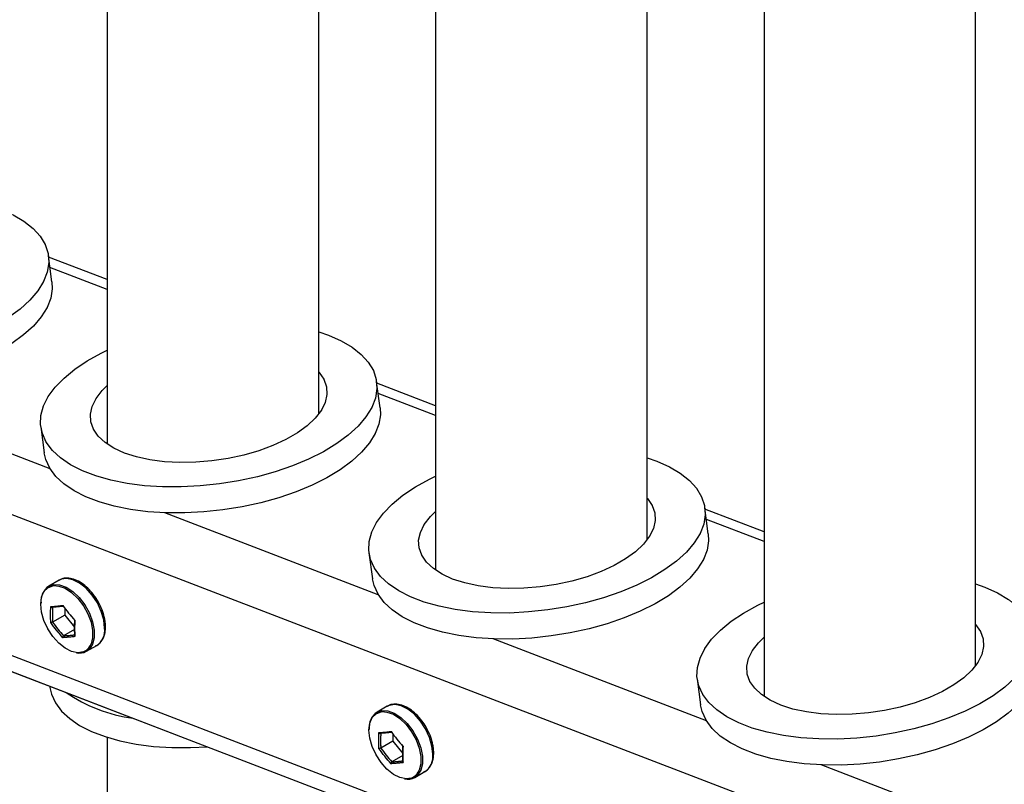
# Model space of a CAD drawing. Units: millimetres. Extents: x 0 to 42, y 0 to 29.8.
# Drawn here: x 34.4 to 35.4, y 22.3 to 23.1 of the extents above; entities that cross this region are included whole.
import ezdxf

# ---------------------------------------------------------------- set-up
doc = ezdxf.new("R2010")
doc.units = ezdxf.units.MM
doc.linetypes.add('PHANTOM', pattern=[1.27, 0.635, -0.127, 0.127, -0.127, 0.127, -0.127])

msp = doc.modelspace()

# ---------------------------------------------------------------- linework, layer by layer
at = {"color": 7, "linetype": 'Continuous', "lineweight": 25}
for p, q in [((34.4516, 25.2468), (34.4516, 22.6419)), ((34.6763, 22.674), (34.6763, 25.1011)), ((34.8004, 24.978), (34.8004, 22.5079)), ((35.0251, 22.5403), (35.0251, 24.8323)), ((35.1493, 24.7092), (35.1493, 22.3739)), ((35.3739, 22.4065), (35.3739, 24.5635)), ((34.3927, 22.8144), (34.389, 22.842)), ((34.4516, 22.8167), (34.3892, 22.8407)), ((33.5642, 22.7021), (36.6602, 21.5131)), ((34.7414, 22.6805), (34.7377, 22.7081)), ((34.8004, 22.6828), (34.7379, 22.7068)), ((34.3809, 22.6604), (34.3846, 22.6327)), ((35.0901, 22.5465), (35.0864, 22.5742)), ((35.1493, 22.5488), (35.0866, 22.5728)), ((34.7296, 22.5265), (34.7333, 22.4988)), ((34.4004, 22.4974), (34.3896, 22.4911)), ((34.4063, 22.4603), (34.3934, 22.4529)), ((34.4063, 22.468), (34.4063, 22.4603)), ((34.4063, 22.4603), (34.4168, 22.4473)), ((34.4168, 22.445), (34.4052, 22.4383)), ((34.4296, 22.4219), (34.4404, 22.4281)), ((35.0783, 22.3925), (35.082, 22.3649)), ((34.3905, 22.3848), (34.3906, 22.3834)), ((34.7491, 22.3635), (34.7383, 22.3572)), ((34.4516, 22.3304), (34.4516, 22.1445)), ((34.755, 22.3264), (34.7421, 22.319)), ((34.755, 22.3341), (34.755, 22.3264)), ((34.755, 22.3264), (34.7655, 22.3133)), ((34.7655, 22.3111), (34.7539, 22.3043)), ((34.7783, 22.2879), (34.7891, 22.2942))]:
    msp.add_line(p, q, dxfattribs=at)
at = {"color": 7, "linetype": 'PHANTOM', "lineweight": 18}
for p, q in [((34.4516, 25.2468), (34.4516, 22.6419)), ((34.6763, 22.674), (34.6763, 25.1011)), ((34.8004, 24.978), (34.8004, 22.5079)), ((35.0251, 22.5403), (35.0251, 24.8323)), ((35.1493, 24.7092), (35.1493, 22.3739)), ((35.3739, 22.4065), (35.3739, 24.5635)), ((32.9441, 22.9402), (37.3382, 21.2527)), ((34.3927, 22.8144), (34.389, 22.842)), ((34.4516, 22.8167), (34.3892, 22.8407)), ((34.7414, 22.6805), (34.7377, 22.7081)), ((34.8004, 22.6828), (34.7379, 22.7068)), ((34.3809, 22.6604), (34.3846, 22.6327)), ((35.0901, 22.5465), (35.0864, 22.5742)), ((35.1493, 22.5488), (35.0866, 22.5728)), ((34.7296, 22.5265), (34.7333, 22.4988)), ((34.4004, 22.4974), (34.3896, 22.4911)), ((34.4063, 22.4603), (34.3934, 22.4529)), ((34.4063, 22.468), (34.4063, 22.4603)), ((34.4063, 22.4603), (34.4168, 22.4473)), ((34.4168, 22.445), (34.4052, 22.4383)), ((34.4296, 22.4219), (34.4404, 22.4281)), ((35.0783, 22.3925), (35.082, 22.3649)), ((34.3905, 22.3848), (34.3906, 22.3834)), ((34.7491, 22.3635), (34.7383, 22.3572)), ((34.4516, 22.3304), (34.4516, 22.1445)), ((34.755, 22.3264), (34.7421, 22.319)), ((34.755, 22.3341), (34.755, 22.3264)), ((34.755, 22.3264), (34.7655, 22.3133)), ((34.7655, 22.3111), (34.7539, 22.3043)), ((34.7783, 22.2879), (34.7891, 22.2942))]:
    msp.add_line(p, q, dxfattribs=at)
at = {"color": 8, "linetype": 'PHANTOM', "lineweight": 18}
for p, q in [((37.1708, 21.4838), (33.0468, 23.0676)), ((37.1794, 21.3304), (33.0694, 22.9088)), ((34.4516, 22.8063), (34.3907, 22.8297)), ((34.3908, 22.6158), (34.1641, 22.7029)), ((34.8004, 22.6724), (34.7394, 22.6958)), ((34.7395, 22.4819), (34.5128, 22.5689)), ((35.1493, 22.5384), (35.0881, 22.5619)), ((35.0882, 22.348), (34.8615, 22.435)), ((35.4369, 22.214), (35.2102, 22.3011))]:
    msp.add_line(p, q, dxfattribs=at)
at = {"color": 8, "linetype": 'Continuous', "lineweight": 25}
for p, q in [((36.6828, 21.6712), (33.5589, 22.8709)), ((34.4516, 22.8063), (34.3907, 22.8297)), ((36.663, 21.5287), (33.5637, 22.719)), ((34.3908, 22.6158), (34.1641, 22.7029)), ((34.8004, 22.6724), (34.7394, 22.6958)), ((34.7395, 22.4819), (34.5128, 22.5689)), ((35.1493, 22.5384), (35.0881, 22.5619)), ((35.0882, 22.348), (34.8615, 22.435)), ((35.4369, 22.214), (35.2102, 22.3011))]:
    msp.add_line(p, q, dxfattribs=at)
at = {"color": 7, "linetype": 'PHANTOM', "lineweight": 18, "flags": 128}
for points in [[(34.3274, 22.8953), (34.3379, 22.8916), (34.3514, 22.8857), (34.363, 22.8788), (34.3727, 22.8712), (34.3802, 22.8628), (34.3856, 22.8539), (34.3886, 22.8445), (34.3894, 22.8348), (34.3878, 22.8248), (34.3839, 22.8148), (34.3777, 22.8048), (34.3693, 22.795), (34.3589, 22.7855), (34.3466, 22.7764), (34.3325, 22.7679), (34.3168, 22.76), (34.2997, 22.7528), (34.2814, 22.7466), (34.2623, 22.7412), (34.2424, 22.7369), (34.2221, 22.7336), (34.2017, 22.7314), (34.1814, 22.7304), (34.1615, 22.7305), (34.1423, 22.7317), (34.1239, 22.7341), (34.1066, 22.7375), (34.0907, 22.742), (34.0764, 22.7475), (34.0638, 22.754), (34.0531, 22.7612), (34.0445, 22.7692), (34.0381, 22.7779), (34.0339, 22.787), (34.032, 22.7966), (34.0324, 22.8065), (34.0352, 22.8165), (34.0402, 22.8265), (34.0475, 22.8364), (34.0569, 22.8461), (34.0683, 22.8554), (34.0815, 22.8642), (34.0964, 22.8725), (34.1028, 22.8755)], [(34.3927, 22.8144), (34.3931, 22.8071), (34.3915, 22.7972), (34.3876, 22.7872), (34.3814, 22.7772), (34.373, 22.7674), (34.3626, 22.7579), (34.3503, 22.7488), (34.3362, 22.7402), (34.3205, 22.7323), (34.3034, 22.7252), (34.2851, 22.7189), (34.266, 22.7136), (34.2461, 22.7092), (34.2258, 22.706), (34.2054, 22.7038), (34.1851, 22.7027), (34.1652, 22.7028), (34.1459, 22.7041), (34.1276, 22.7064), (34.1103, 22.7099), (34.0944, 22.7144), (34.0801, 22.7199), (34.0675, 22.7263), (34.0568, 22.7336), (34.0482, 22.7416), (34.0418, 22.7502), (34.0376, 22.7594), (34.0359, 22.7667)], [(34.6763, 22.7613), (34.6866, 22.7577), (34.7001, 22.7517), (34.7117, 22.7449), (34.7214, 22.7372), (34.7289, 22.7289), (34.7343, 22.72), (34.7373, 22.7106), (34.7381, 22.7009), (34.7365, 22.6909), (34.7326, 22.6809), (34.7264, 22.6709), (34.7181, 22.6611), (34.7076, 22.6516), (34.6953, 22.6425), (34.6812, 22.6339), (34.6655, 22.6261), (34.6484, 22.6189), (34.6301, 22.6126), (34.611, 22.6073), (34.5911, 22.603), (34.5709, 22.5997), (34.5504, 22.5975), (34.5301, 22.5964), (34.5102, 22.5965), (34.491, 22.5978), (34.4726, 22.6001), (34.4553, 22.6036), (34.4394, 22.6081), (34.4251, 22.6136), (34.4125, 22.6201), (34.4018, 22.6273), (34.3932, 22.6353), (34.3868, 22.644), (34.3826, 22.6531), (34.3807, 22.6627), (34.3811, 22.6725), (34.3839, 22.6826), (34.3889, 22.6926), (34.3962, 22.7025), (34.4056, 22.7122), (34.417, 22.7215), (34.4302, 22.7303), (34.4452, 22.7386), (34.4516, 22.7417)], [(34.6763, 22.7186), (34.6767, 22.7181), (34.6818, 22.7108), (34.6846, 22.7029), (34.685, 22.6947), (34.6832, 22.6863), (34.679, 22.6779), (34.6726, 22.6696), (34.664, 22.6615), (34.6536, 22.6539), (34.6414, 22.6469), (34.6276, 22.6405), (34.6126, 22.6349), (34.5966, 22.6303), (34.5799, 22.6267), (34.5628, 22.6241), (34.5456, 22.6227), (34.5287, 22.6224), (34.5124, 22.6233), (34.4969, 22.6253), (34.4826, 22.6284), (34.4698, 22.6325), (34.4586, 22.6376), (34.4493, 22.6436), (34.442, 22.6503), (34.4369, 22.6577), (34.4341, 22.6655), (34.4336, 22.6737), (34.4355, 22.6821), (34.4397, 22.6906), (34.4461, 22.6989), (34.4516, 22.7043)], [(34.7414, 22.6805), (34.7418, 22.6732), (34.7402, 22.6633), (34.7363, 22.6533), (34.7301, 22.6433), (34.7217, 22.6334), (34.7113, 22.6239), (34.699, 22.6148), (34.6849, 22.6063), (34.6692, 22.5984), (34.6521, 22.5913), (34.6338, 22.585), (34.6147, 22.5797), (34.5948, 22.5753), (34.5745, 22.572), (34.5541, 22.5699), (34.5338, 22.5688), (34.5139, 22.5689), (34.4947, 22.5701), (34.4763, 22.5725), (34.459, 22.576), (34.4431, 22.5805), (34.4288, 22.586), (34.4162, 22.5924), (34.4055, 22.5997), (34.3969, 22.6077), (34.3905, 22.6163), (34.3863, 22.6255), (34.3846, 22.6327)], [(35.0251, 22.6273), (35.0353, 22.6238), (35.0488, 22.6178), (35.0604, 22.611), (35.0701, 22.6033), (35.0776, 22.595), (35.083, 22.5861), (35.086, 22.5767), (35.0868, 22.5669), (35.0852, 22.557), (35.0813, 22.547), (35.0751, 22.537), (35.0668, 22.5272), (35.0563, 22.5177), (35.044, 22.5086), (35.0299, 22.5), (35.0142, 22.4921), (34.9971, 22.485), (34.9788, 22.4787), (34.9597, 22.4734), (34.9398, 22.469), (34.9196, 22.4658), (34.8991, 22.4636), (34.8789, 22.4625), (34.8589, 22.4626), (34.8397, 22.4639), (34.8213, 22.4662), (34.804, 22.4697), (34.7881, 22.4742), (34.7738, 22.4797), (34.7612, 22.4861), (34.7505, 22.4934), (34.7419, 22.5014), (34.7355, 22.51), (34.7313, 22.5192), (34.7294, 22.5288), (34.7298, 22.5386), (34.7326, 22.5486), (34.7376, 22.5587), (34.7449, 22.5686), (34.7543, 22.5783), (34.7657, 22.5876), (34.7789, 22.5964), (34.7939, 22.6046), (34.8004, 22.6078)], [(35.0251, 22.5845), (35.0254, 22.5842), (35.0305, 22.5769), (35.0333, 22.569), (35.0337, 22.5608), (35.0319, 22.5524), (35.0277, 22.544), (35.0213, 22.5357), (35.0128, 22.5276), (35.0023, 22.52), (34.9901, 22.5129), (34.9763, 22.5066), (34.9613, 22.501), (34.9453, 22.4964), (34.9286, 22.4928), (34.9115, 22.4902), (34.8943, 22.4888), (34.8774, 22.4885), (34.8611, 22.4894), (34.8456, 22.4914), (34.8313, 22.4945), (34.8185, 22.4986), (34.8073, 22.5037), (34.798, 22.5097), (34.7907, 22.5164), (34.7856, 22.5238), (34.7828, 22.5316), (34.7823, 22.5398), (34.7842, 22.5482), (34.7884, 22.5566), (34.7948, 22.565), (34.8004, 22.5705)], [(35.0901, 22.5465), (35.0905, 22.5393), (35.0889, 22.5294), (35.085, 22.5193), (35.0788, 22.5093), (35.0705, 22.4995), (35.06, 22.49), (35.0477, 22.4809), (35.0336, 22.4724), (35.0179, 22.4645), (35.0008, 22.4574), (34.9825, 22.4511), (34.9634, 22.4457), (34.9435, 22.4414), (34.9233, 22.4381), (34.9028, 22.4359), (34.8825, 22.4349), (34.8626, 22.435), (34.8434, 22.4362), (34.825, 22.4386), (34.8077, 22.4421), (34.7918, 22.4466), (34.7775, 22.4521), (34.7649, 22.4585), (34.7542, 22.4658), (34.7456, 22.4738), (34.7392, 22.4824), (34.735, 22.4916), (34.7333, 22.4988)], [(34.3949, 22.4916), (34.4, 22.4912), (34.4068, 22.4888), (34.4137, 22.4843), (34.4203, 22.478), (34.4262, 22.4703), (34.4309, 22.4618), (34.4343, 22.4528), (34.436, 22.4441), (34.436, 22.4361), (34.4344, 22.4296)], [(35.3739, 22.4934), (35.384, 22.4899), (35.3975, 22.4839), (35.4091, 22.477), (35.4188, 22.4694), (35.4263, 22.4611), (35.4317, 22.4521), (35.4347, 22.4428), (35.4355, 22.433), (35.4339, 22.4231), (35.43, 22.4131), (35.4238, 22.4031), (35.4155, 22.3932), (35.4051, 22.3837), (35.3927, 22.3746), (35.3786, 22.3661), (35.3629, 22.3582), (35.3458, 22.3511), (35.3275, 22.3448), (35.3084, 22.3395), (35.2885, 22.3351), (35.2683, 22.3318), (35.2479, 22.3297), (35.2276, 22.3286), (35.2076, 22.3287), (35.1884, 22.3299), (35.17, 22.3323), (35.1527, 22.3358), (35.1368, 22.3403), (35.1225, 22.3458), (35.1099, 22.3522), (35.0993, 22.3595), (35.0906, 22.3675), (35.0842, 22.3761), (35.08, 22.3853), (35.0781, 22.3949), (35.0785, 22.4047), (35.0813, 22.4147), (35.0863, 22.4247), (35.0936, 22.4347), (35.103, 22.4443), (35.1144, 22.4537), (35.1276, 22.4625), (35.1426, 22.4707), (35.1493, 22.474)], [(34.4285, 22.4222), (34.4262, 22.4211), (34.4203, 22.4202), (34.4137, 22.4215), (34.4068, 22.425), (34.4, 22.4305), (34.3937, 22.4375), (34.3884, 22.4457), (34.3843, 22.4545), (34.3817, 22.4634), (34.3809, 22.4719)], [(35.3739, 22.4505), (35.3741, 22.4503), (35.3792, 22.4429), (35.382, 22.4351), (35.3824, 22.4269), (35.3806, 22.4185), (35.3764, 22.4101), (35.37, 22.4017), (35.3615, 22.3937), (35.351, 22.3861), (35.3388, 22.379), (35.325, 22.3727), (35.31, 22.3671), (35.294, 22.3625), (35.2773, 22.3589), (35.2602, 22.3563), (35.243, 22.3549), (35.2261, 22.3546), (35.2098, 22.3555), (35.1943, 22.3575), (35.18, 22.3605), (35.1672, 22.3647), (35.156, 22.3698), (35.1467, 22.3758), (35.1394, 22.3825), (35.1343, 22.3898), (35.1315, 22.3977), (35.131, 22.4059), (35.1329, 22.4143), (35.1371, 22.4227), (35.1435, 22.431), (35.1493, 22.4367)], [(35.4388, 22.4126), (35.4392, 22.4054), (35.4376, 22.3954), (35.4337, 22.3854), (35.4275, 22.3754), (35.4192, 22.3656), (35.4087, 22.3561), (35.3964, 22.347), (35.3823, 22.3385), (35.3666, 22.3306), (35.3495, 22.3235), (35.3312, 22.3172), (35.3121, 22.3118), (35.2922, 22.3075), (35.272, 22.3042), (35.2515, 22.302), (35.2313, 22.301), (35.2113, 22.3011), (35.1921, 22.3023), (35.1737, 22.3047), (35.1564, 22.3081), (35.1405, 22.3126), (35.1262, 22.3182), (35.1136, 22.3246), (35.1029, 22.3318), (35.0943, 22.3398), (35.0879, 22.3485), (35.0837, 22.3577), (35.082, 22.3649)], [(34.3906, 22.3834), (34.3923, 22.3762), (34.3965, 22.367), (34.403, 22.3584), (34.4116, 22.3504), (34.4222, 22.3431), (34.4348, 22.3367), (34.4492, 22.3312), (34.465, 22.3267), (34.4823, 22.3232), (34.5007, 22.3208), (34.52, 22.3196), (34.5399, 22.3195), (34.5581, 22.3204)], [(34.7436, 22.3577), (34.7487, 22.3573), (34.7555, 22.3549), (34.7624, 22.3504), (34.769, 22.3441), (34.7749, 22.3364), (34.7796, 22.3278), (34.783, 22.3189), (34.7847, 22.3101), (34.7847, 22.3021), (34.7831, 22.2957)], [(34.7772, 22.2883), (34.7749, 22.2872), (34.769, 22.2863), (34.7624, 22.2876), (34.7555, 22.2911), (34.7487, 22.2965), (34.7424, 22.3036), (34.7371, 22.3118), (34.733, 22.3206), (34.7304, 22.3295), (34.7296, 22.338)]]:
    msp.add_lwpolyline(points, dxfattribs=at)
at = {"color": 7, "linetype": 'Continuous', "lineweight": 25, "flags": 128}
for points in [[(34.3514, 22.8857), (34.363, 22.8788), (34.3727, 22.8712), (34.3802, 22.8628), (34.3856, 22.8539), (34.3886, 22.8445), (34.3894, 22.8348), (34.3878, 22.8248), (34.3839, 22.8148), (34.3777, 22.8048), (34.3693, 22.795), (34.3589, 22.7855), (34.3466, 22.7764)], [(34.3927, 22.8144), (34.3931, 22.8071), (34.3915, 22.7972), (34.3876, 22.7872), (34.3814, 22.7772), (34.373, 22.7674), (34.3626, 22.7579), (34.3503, 22.7488)], [(34.6763, 22.7613), (34.6866, 22.7577), (34.7001, 22.7517), (34.7117, 22.7449), (34.7214, 22.7372), (34.7289, 22.7289), (34.7343, 22.72), (34.7373, 22.7106), (34.7381, 22.7009), (34.7365, 22.6909), (34.7326, 22.6809), (34.7264, 22.6709), (34.7181, 22.6611), (34.7076, 22.6516), (34.6953, 22.6425), (34.6812, 22.6339), (34.6655, 22.6261), (34.6484, 22.6189), (34.6301, 22.6126), (34.611, 22.6073), (34.5911, 22.603), (34.5709, 22.5997), (34.5504, 22.5975), (34.5301, 22.5964), (34.5102, 22.5965), (34.491, 22.5978), (34.4726, 22.6001), (34.4553, 22.6036), (34.4394, 22.6081), (34.4251, 22.6136), (34.4125, 22.6201), (34.4018, 22.6273), (34.3932, 22.6353), (34.3868, 22.644), (34.3826, 22.6531), (34.3807, 22.6627), (34.3811, 22.6725), (34.3839, 22.6826), (34.3889, 22.6926), (34.3962, 22.7025), (34.4056, 22.7122), (34.417, 22.7215), (34.4302, 22.7303), (34.4452, 22.7386), (34.4516, 22.7417)], [(34.6763, 22.7186), (34.6767, 22.7181), (34.6818, 22.7108), (34.6846, 22.7029), (34.685, 22.6947), (34.6832, 22.6863), (34.679, 22.6779), (34.6726, 22.6696), (34.664, 22.6615), (34.6536, 22.6539), (34.6414, 22.6469), (34.6276, 22.6405), (34.6126, 22.6349), (34.5966, 22.6303), (34.5799, 22.6267), (34.5628, 22.6241), (34.5456, 22.6227), (34.5287, 22.6224), (34.5124, 22.6233), (34.4969, 22.6253), (34.4826, 22.6284), (34.4698, 22.6325), (34.4586, 22.6376), (34.4493, 22.6436), (34.442, 22.6503), (34.4369, 22.6577), (34.4341, 22.6655), (34.4336, 22.6737), (34.4355, 22.6821), (34.4397, 22.6906), (34.4461, 22.6989), (34.4516, 22.7043)], [(34.7414, 22.6805), (34.7418, 22.6732), (34.7402, 22.6633), (34.7363, 22.6533), (34.7301, 22.6433), (34.7217, 22.6334), (34.7113, 22.6239), (34.699, 22.6148), (34.6849, 22.6063), (34.6692, 22.5984), (34.6521, 22.5913), (34.6338, 22.585), (34.6147, 22.5797), (34.5948, 22.5753), (34.5745, 22.572), (34.5541, 22.5699), (34.5338, 22.5688), (34.5139, 22.5689), (34.4947, 22.5701), (34.4763, 22.5725), (34.459, 22.576), (34.4431, 22.5805), (34.4288, 22.586), (34.4162, 22.5924), (34.4055, 22.5997), (34.3969, 22.6077), (34.3905, 22.6163), (34.3863, 22.6255), (34.3846, 22.6327)], [(35.0251, 22.6273), (35.0353, 22.6238), (35.0488, 22.6178), (35.0604, 22.611), (35.0701, 22.6033), (35.0776, 22.595), (35.083, 22.5861), (35.086, 22.5767), (35.0868, 22.5669), (35.0852, 22.557), (35.0813, 22.547), (35.0751, 22.537), (35.0668, 22.5272), (35.0563, 22.5177), (35.044, 22.5086), (35.0299, 22.5), (35.0142, 22.4921), (34.9971, 22.485), (34.9788, 22.4787), (34.9597, 22.4734), (34.9398, 22.469), (34.9196, 22.4658), (34.8991, 22.4636), (34.8789, 22.4625), (34.8589, 22.4626), (34.8397, 22.4639), (34.8213, 22.4662), (34.804, 22.4697), (34.7881, 22.4742), (34.7738, 22.4797), (34.7612, 22.4861), (34.7505, 22.4934), (34.7419, 22.5014), (34.7355, 22.51), (34.7313, 22.5192), (34.7294, 22.5288), (34.7298, 22.5386), (34.7326, 22.5486), (34.7376, 22.5587), (34.7449, 22.5686), (34.7543, 22.5783), (34.7657, 22.5876), (34.7789, 22.5964), (34.7939, 22.6046), (34.8004, 22.6078)], [(35.0251, 22.5845), (35.0254, 22.5842), (35.0305, 22.5769), (35.0333, 22.569), (35.0337, 22.5608), (35.0319, 22.5524), (35.0277, 22.544), (35.0213, 22.5357), (35.0128, 22.5276), (35.0023, 22.52), (34.9901, 22.5129), (34.9763, 22.5066), (34.9613, 22.501), (34.9453, 22.4964), (34.9286, 22.4928), (34.9115, 22.4902), (34.8943, 22.4888), (34.8774, 22.4885), (34.8611, 22.4894), (34.8456, 22.4914), (34.8313, 22.4945), (34.8185, 22.4986), (34.8073, 22.5037), (34.798, 22.5097), (34.7907, 22.5164), (34.7856, 22.5238), (34.7828, 22.5316), (34.7823, 22.5398), (34.7842, 22.5482), (34.7884, 22.5566), (34.7948, 22.565), (34.8004, 22.5705)], [(35.0901, 22.5465), (35.0905, 22.5393), (35.0889, 22.5294), (35.085, 22.5193), (35.0788, 22.5093), (35.0705, 22.4995), (35.06, 22.49), (35.0477, 22.4809), (35.0336, 22.4724), (35.0179, 22.4645), (35.0008, 22.4574), (34.9825, 22.4511), (34.9634, 22.4457), (34.9435, 22.4414), (34.9233, 22.4381), (34.9028, 22.4359), (34.8825, 22.4349), (34.8626, 22.435), (34.8434, 22.4362), (34.825, 22.4386), (34.8077, 22.4421), (34.7918, 22.4466), (34.7775, 22.4521), (34.7649, 22.4585), (34.7542, 22.4658), (34.7456, 22.4738), (34.7392, 22.4824), (34.735, 22.4916), (34.7333, 22.4988)], [(34.3949, 22.4916), (34.4, 22.4912), (34.4068, 22.4888), (34.4137, 22.4843), (34.4203, 22.478), (34.4262, 22.4703), (34.4309, 22.4618), (34.4343, 22.4528), (34.436, 22.4441), (34.436, 22.4361), (34.4344, 22.4296)], [(35.3739, 22.4934), (35.384, 22.4899), (35.3975, 22.4839), (35.4091, 22.477)], [(34.4285, 22.4222), (34.4262, 22.4211), (34.4203, 22.4202), (34.4137, 22.4215), (34.4068, 22.425), (34.4, 22.4305), (34.3937, 22.4375), (34.3884, 22.4457), (34.3843, 22.4545), (34.3817, 22.4634), (34.3809, 22.4719)], [(35.4051, 22.3837), (35.3927, 22.3746), (35.3786, 22.3661), (35.3629, 22.3582), (35.3458, 22.3511), (35.3275, 22.3448), (35.3084, 22.3395), (35.2885, 22.3351), (35.2683, 22.3318), (35.2479, 22.3297), (35.2276, 22.3286), (35.2076, 22.3287), (35.1884, 22.3299), (35.17, 22.3323), (35.1527, 22.3358), (35.1368, 22.3403), (35.1225, 22.3458), (35.1099, 22.3522), (35.0993, 22.3595), (35.0906, 22.3675), (35.0842, 22.3761), (35.08, 22.3853), (35.0781, 22.3949), (35.0785, 22.4047), (35.0813, 22.4147), (35.0863, 22.4247), (35.0936, 22.4347), (35.103, 22.4443), (35.1144, 22.4537), (35.1276, 22.4625), (35.1426, 22.4707), (35.1493, 22.474)], [(35.3739, 22.4505), (35.3741, 22.4503), (35.3792, 22.4429), (35.382, 22.4351), (35.3824, 22.4269), (35.3806, 22.4185), (35.3764, 22.4101), (35.37, 22.4017), (35.3615, 22.3937), (35.351, 22.3861), (35.3388, 22.379), (35.325, 22.3727), (35.31, 22.3671), (35.294, 22.3625), (35.2773, 22.3589), (35.2602, 22.3563), (35.243, 22.3549), (35.2261, 22.3546), (35.2098, 22.3555), (35.1943, 22.3575), (35.18, 22.3605), (35.1672, 22.3647), (35.156, 22.3698), (35.1467, 22.3758), (35.1394, 22.3825), (35.1343, 22.3898), (35.1315, 22.3977), (35.131, 22.4059), (35.1329, 22.4143), (35.1371, 22.4227), (35.1435, 22.431), (35.1493, 22.4367)], [(34.3906, 22.3834), (34.3923, 22.3762), (34.3965, 22.367), (34.403, 22.3584), (34.4116, 22.3504), (34.4222, 22.3431), (34.4348, 22.3367), (34.4492, 22.3312), (34.465, 22.3267), (34.4823, 22.3232), (34.5007, 22.3208), (34.52, 22.3196), (34.5399, 22.3195), (34.5581, 22.3204)], [(34.7436, 22.3577), (34.7487, 22.3573), (34.7555, 22.3549), (34.7624, 22.3504), (34.769, 22.3441), (34.7749, 22.3364), (34.7796, 22.3278), (34.783, 22.3189), (34.7847, 22.3101), (34.7847, 22.3021), (34.7831, 22.2957)], [(35.4087, 22.3561), (35.3964, 22.347), (35.3823, 22.3385), (35.3666, 22.3306), (35.3495, 22.3235), (35.3312, 22.3172), (35.3121, 22.3118), (35.2922, 22.3075), (35.272, 22.3042), (35.2515, 22.302), (35.2313, 22.301), (35.2113, 22.3011), (35.1921, 22.3023), (35.1737, 22.3047), (35.1564, 22.3081), (35.1405, 22.3126), (35.1262, 22.3182), (35.1136, 22.3246), (35.1029, 22.3318), (35.0943, 22.3398), (35.0879, 22.3485), (35.0837, 22.3577), (35.082, 22.3649)], [(34.7772, 22.2883), (34.7749, 22.2872), (34.769, 22.2863), (34.7624, 22.2876), (34.7555, 22.2911), (34.7487, 22.2965), (34.7424, 22.3036), (34.7371, 22.3118), (34.733, 22.3206), (34.7304, 22.3295), (34.7296, 22.338)]]:
    msp.add_lwpolyline(points, dxfattribs=at)
at = {"color": 8, "linetype": 'Continuous', "lineweight": 25, "flags": 128}
for points in [[(34.3809, 22.4719), (34.3817, 22.4793), (34.3843, 22.4853), (34.3884, 22.4894), (34.3937, 22.4914), (34.3949, 22.4916)], [(34.3896, 22.4911), (34.3944, 22.4928), (34.4008, 22.4926), (34.4078, 22.4901), (34.4149, 22.4855), (34.4216, 22.4791), (34.4276, 22.4713), (34.4325, 22.4625), (34.4359, 22.4533), (34.4376, 22.4444), (34.4376, 22.4362), (34.4359, 22.4293), (34.4325, 22.4241), (34.4296, 22.4219)], [(34.4487, 22.4464), (34.4478, 22.4551), (34.4452, 22.4642), (34.441, 22.4732), (34.4356, 22.4816), (34.4292, 22.4888), (34.4222, 22.4943), (34.4151, 22.4979), (34.4084, 22.4993), (34.4024, 22.4983), (34.4004, 22.4974)], [(34.7296, 22.338), (34.7304, 22.3454), (34.733, 22.3514), (34.7371, 22.3555), (34.7424, 22.3575), (34.7436, 22.3577)], [(34.7383, 22.3572), (34.7431, 22.3589), (34.7495, 22.3587), (34.7565, 22.3562), (34.7636, 22.3516), (34.7703, 22.3452), (34.7763, 22.3373), (34.7812, 22.3286), (34.7846, 22.3194), (34.7863, 22.3105), (34.7863, 22.3023), (34.7846, 22.2954), (34.7812, 22.2902), (34.7783, 22.2879)], [(34.7974, 22.3125), (34.7965, 22.3211), (34.7939, 22.3303), (34.7897, 22.3393), (34.7843, 22.3477), (34.7779, 22.3549), (34.7709, 22.3604), (34.7638, 22.364), (34.7571, 22.3653), (34.7511, 22.3644), (34.7491, 22.3635)]]:
    msp.add_lwpolyline(points, dxfattribs=at)
at = {"color": 8, "linetype": 'PHANTOM', "lineweight": 18, "flags": 128}
for points in [[(34.3809, 22.4719), (34.3817, 22.4793), (34.3843, 22.4853), (34.3884, 22.4894), (34.3937, 22.4914), (34.3949, 22.4916)], [(34.3896, 22.4911), (34.3944, 22.4928), (34.4008, 22.4926), (34.4078, 22.4901), (34.4149, 22.4855), (34.4216, 22.4791), (34.4276, 22.4713), (34.4325, 22.4625), (34.4359, 22.4533), (34.4376, 22.4444), (34.4376, 22.4362), (34.4359, 22.4293), (34.4325, 22.4241), (34.4296, 22.4219)], [(34.4487, 22.4464), (34.4478, 22.4551), (34.4452, 22.4642), (34.441, 22.4732), (34.4356, 22.4816), (34.4292, 22.4888), (34.4222, 22.4943), (34.4151, 22.4979), (34.4084, 22.4993), (34.4024, 22.4983), (34.4004, 22.4974)], [(34.7296, 22.338), (34.7304, 22.3454), (34.733, 22.3514), (34.7371, 22.3555), (34.7424, 22.3575), (34.7436, 22.3577)], [(34.7383, 22.3572), (34.7431, 22.3589), (34.7495, 22.3587), (34.7565, 22.3562), (34.7636, 22.3516), (34.7703, 22.3452), (34.7763, 22.3373), (34.7812, 22.3286), (34.7846, 22.3194), (34.7863, 22.3105), (34.7863, 22.3023), (34.7846, 22.2954), (34.7812, 22.2902), (34.7783, 22.2879)], [(34.7974, 22.3125), (34.7965, 22.3211), (34.7939, 22.3303), (34.7897, 22.3393), (34.7843, 22.3477), (34.7779, 22.3549), (34.7709, 22.3604), (34.7638, 22.364), (34.7571, 22.3653), (34.7511, 22.3644), (34.7491, 22.3635)]]:
    msp.add_lwpolyline(points, dxfattribs=at)
at = {"color": 7, "linetype": 'Continuous', "lineweight": 25}
for centre, radius, start, end in [((34.4004, 22.4752), 0.0193, 124.2034, 187.1087), ((34.4221, 22.4357), 0.0158, 257.5135, 298.4689), ((34.4998, 22.5116), 0.1621, 235.382, 262.5998), ((34.7491, 22.3413), 0.0193, 124.2034, 187.1087), ((34.7708, 22.3018), 0.0158, 257.5135, 298.4689)]:
    msp.add_arc(centre, radius, start, end, dxfattribs=at)
at = {"color": 7, "linetype": 'PHANTOM', "lineweight": 18}
for centre, radius, start, end in [((34.4004, 22.4752), 0.0193, 124.2034, 187.1087), ((34.4221, 22.4357), 0.0158, 257.5135, 298.4689), ((34.4998, 22.5116), 0.1621, 235.382, 262.5998), ((34.7491, 22.3413), 0.0193, 124.2034, 187.1087), ((34.7708, 22.3018), 0.0158, 257.5135, 298.4689)]:
    msp.add_arc(centre, radius, start, end, dxfattribs=at)
at = {"color": 8, "linetype": 'Continuous', "lineweight": 25}
for centre, radius, start, end in [((34.4296, 22.444), 0.0193, 304.2034, 7.1087), ((34.4198, 22.4353), 0.0156, 303.6197, 338.9061), ((34.7783, 22.3101), 0.0193, 304.2034, 7.1087), ((34.7685, 22.3013), 0.0156, 303.6197, 338.9061)]:
    msp.add_arc(centre, radius, start, end, dxfattribs=at)
at = {"color": 8, "linetype": 'PHANTOM', "lineweight": 18}
for centre, radius, start, end in [((34.4296, 22.444), 0.0193, 304.2034, 7.1087), ((34.4198, 22.4353), 0.0156, 303.6197, 338.9061), ((34.7783, 22.3101), 0.0193, 304.2034, 7.1087), ((34.7685, 22.3013), 0.0156, 303.6197, 338.9061)]:
    msp.add_arc(centre, radius, start, end, dxfattribs=at)
at = {"color": 7, "linetype": 'Continuous', "lineweight": 25}
for points, knots in [([(32.9245, 26.3818), (32.9091, 26.3755), (32.8789, 26.3633), (32.835, 26.3448), (32.7939, 26.3264), (32.756, 26.3077), (32.7191, 26.2874), (32.6836, 26.2656), (32.6497, 26.242), (32.6201, 26.2186), (32.5919, 26.1935), (32.5655, 26.1665), (32.5415, 26.1379), (32.5222, 26.1109), (32.5066, 26.0857), (32.4943, 26.0625), (32.4833, 26.0386), (32.474, 26.0146), (32.4664, 25.9908), (32.4611, 25.9705), (32.4567, 25.9504), (32.4528, 25.9277), (32.4494, 25.8994), (32.4475, 25.8667), (32.4475, 25.83), (32.4501, 25.79), (32.4555, 25.7467), (32.4625, 25.7085), (32.4698, 25.6758), (32.4765, 25.6492), (32.4842, 25.6218), (32.4922, 25.5954), (32.5, 25.5718), (32.5064, 25.5533), (32.5113, 25.5398), (32.5146, 25.5306), (32.5172, 25.5236), (32.5197, 25.5172), (32.5223, 25.5103), (32.5253, 25.5026), (32.5309, 25.4883), (32.54, 25.4659), (32.5563, 25.4275), (32.5785, 25.3781), (32.6074, 25.3179), (32.64, 25.2536), (32.6764, 25.1851), (32.7164, 25.1124), (32.7593, 25.0369), (32.8093, 24.9505), (32.8657, 24.8544), (32.9279, 24.7489), (32.9892, 24.6439), (33.0471, 24.5427), (33.1015, 24.4448), (33.1526, 24.3495), (33.2022, 24.2522), (33.2501, 24.1523), (33.2929, 24.0555), (33.3305, 23.9624), (33.3627, 23.8737), (33.3916, 23.7831), (33.4169, 23.691), (33.439, 23.5974), (33.4588, 23.4986), (33.4758, 23.3945), (33.4901, 23.2852), (33.5013, 23.1748), (33.5097, 23.0636), (33.516, 22.9521), (33.5207, 22.8336), (33.5242, 22.7085), (33.5272, 22.5768), (33.5305, 22.4453), (33.5349, 22.3245), (33.5409, 22.2146), (33.5485, 22.116), (33.558, 22.0265), (33.5692, 21.9462), (33.5813, 21.8754), (33.5958, 21.8058), (33.6129, 21.7375), (33.633, 21.6706), (33.6563, 21.6052), (33.683, 21.5413), (33.7133, 21.4791), (33.7468, 21.4187), (33.7832, 21.3603), (33.822, 21.3042), (33.8629, 21.2506), (33.9053, 21.2001), (33.9481, 21.1536), (33.9899, 21.1121), (34.0295, 21.0761), (34.0665, 21.0454), (34.1007, 21.0193), (34.1321, 20.9976), (34.1597, 20.9803), (34.1851, 20.9659), (34.2096, 20.9535), (34.2349, 20.9425), (34.2606, 20.9335), (34.2828, 20.928), (34.3007, 20.9253), (34.3139, 20.9243), (34.325, 20.9244), (34.3343, 20.9252), (34.3434, 20.9266), (34.3528, 20.929), (34.3624, 20.9324), (34.3707, 20.9366), (34.3775, 20.9409), (34.3832, 20.9453), (34.3884, 20.95), (34.3932, 20.9552), (34.3979, 20.9612), (34.4026, 20.9686), (34.4074, 20.978), (34.4117, 20.9896), (34.4149, 21.0025), (34.4169, 21.0156), (34.4178, 21.0274), (34.418, 21.0421), (34.4171, 21.0612), (34.414, 21.0868), (34.4087, 21.1162), (34.4007, 21.1508), (34.3909, 21.1866), (34.38, 21.222), (34.369, 21.2557), (34.3565, 21.2917), (34.3426, 21.33), (34.3276, 21.37), (34.3122, 21.4101), (34.2964, 21.4502), (34.281, 21.4887), (34.2663, 21.525), (34.2535, 21.5566), (34.2422, 21.5843), (34.2319, 21.6097), (34.2212, 21.6358), (34.2091, 21.6653), (34.1948, 21.7003), (34.1781, 21.7413), (34.1591, 21.7881), (34.1386, 21.839), (34.1137, 21.9017), (34.085, 21.9755), (34.0528, 22.0611), (34.0211, 22.149), (33.9939, 22.2288), (33.973, 22.2935), (33.9627, 22.3282), (33.9584, 22.3426)], [0, 0, 0, 0, 0.005887, 0.011498, 0.016747, 0.02157, 0.025962, 0.030911, 0.035341, 0.039329, 0.04294, 0.047261, 0.051113, 0.054575, 0.057695, 0.060505, 0.06302, 0.066264, 0.06907, 0.071488, 0.0735, 0.076279, 0.079712, 0.083857, 0.088468, 0.09366, 0.099402, 0.105739, 0.10931, 0.113062, 0.116999, 0.121028, 0.124525, 0.127347, 0.129207, 0.130535, 0.131425, 0.132361, 0.133404, 0.134557, 0.135821, 0.139881, 0.144715, 0.153361, 0.162732, 0.172837, 0.183678, 0.195247, 0.207415, 0.219625, 0.236272, 0.25264, 0.268615, 0.284101, 0.297685, 0.310998, 0.32424, 0.337339, 0.35023, 0.360779, 0.371132, 0.381311, 0.391386, 0.401426, 0.411491, 0.422857, 0.434375, 0.446073, 0.457919, 0.469901, 0.481998, 0.496353, 0.510745, 0.525131, 0.53942, 0.55012, 0.560676, 0.571046, 0.578655, 0.586134, 0.593515, 0.600845, 0.608184, 0.615608, 0.623228, 0.63114, 0.63937, 0.647929, 0.656814, 0.666009, 0.675494, 0.685167, 0.694541, 0.703486, 0.711957, 0.719921, 0.727353, 0.734286, 0.740052, 0.746226, 0.752795, 0.759747, 0.766978, 0.77157, 0.775579, 0.779014, 0.781913, 0.784479, 0.787624, 0.791047, 0.794312, 0.796681, 0.798985, 0.801228, 0.80341, 0.80564, 0.808329, 0.811515, 0.815196, 0.819019, 0.822375, 0.825254, 0.827661, 0.8329, 0.838029, 0.843692, 0.850099, 0.856983, 0.862092, 0.867366, 0.87281, 0.878425, 0.884215, 0.88989, 0.895085, 0.900516, 0.905256, 0.90929, 0.912689, 0.915832, 0.918872, 0.922475, 0.926761, 0.931731, 0.937383, 0.943528, 0.949774, 0.959289, 0.968961, 0.978762, 0.988668, 0.995302, 1, 1, 1, 1]), ([(34.4435, 22.4712), (34.4426, 22.4731), (34.4403, 22.4777), (34.4354, 22.4843), (34.4293, 22.4907), (34.4226, 22.4956), (34.4157, 22.4988), (34.409, 22.4999), (34.4037, 22.4993), (34.4012, 22.4976), (34.4004, 22.4971)], [0, 0, 0, 0, 0.096176, 0.235047, 0.374267, 0.514218, 0.655226, 0.796704, 0.935225, 1, 1, 1, 1]), ([(34.4497, 22.4478), (34.4496, 22.4492), (34.4495, 22.4532), (34.448, 22.4602), (34.4459, 22.4668), (34.444, 22.4703), (34.4435, 22.4712)], [0, 0, 0, 0, 0.186938, 0.539745, 0.891991, 1, 1, 1, 1]), ([(34.3915, 22.4523), (34.3914, 22.4551), (34.3912, 22.4606), (34.3914, 22.4665), (34.3915, 22.4694)], [0, 0, 0, 0, 0.501018, 1, 1, 1, 1]), ([(34.3915, 22.4694), (34.3915, 22.4694), (34.3915, 22.4694), (34.3916, 22.4692), (34.3919, 22.4689), (34.3923, 22.4686), (34.3927, 22.4685), (34.3931, 22.4685), (34.3933, 22.4686), (34.3934, 22.4686)], [0, 0, 0, 0, 0.0084128, 0.1039511, 0.316754, 0.5044838, 0.6731574, 0.8364841, 1, 1, 1, 1]), ([(34.3934, 22.4686), (34.3933, 22.466), (34.3931, 22.4606), (34.3933, 22.4555), (34.3934, 22.4529)], [0, 0, 0, 0, 0.498898, 1, 1, 1, 1]), ([(34.3934, 22.4529), (34.3933, 22.4529), (34.3931, 22.4528), (34.3927, 22.4526), (34.3923, 22.4525), (34.3919, 22.4524), (34.3916, 22.4523), (34.3915, 22.4523), (34.3915, 22.4523), (34.3915, 22.4523)], [0, 0, 0, 0, 0.163516, 0.326843, 0.495516, 0.683246, 0.896049, 0.991587, 1, 1, 1, 1]), ([(34.417, 22.4393), (34.4169, 22.4419), (34.4167, 22.447), (34.4169, 22.4523), (34.417, 22.455)], [0, 0, 0, 0, 0.498898, 1, 1, 1, 1]), ([(34.4171, 22.4546), (34.417, 22.4517), (34.4167, 22.4459), (34.417, 22.4403), (34.4171, 22.4375)], [0, 0, 0, 0, 0.501018, 1, 1, 1, 1]), ([(34.417, 22.4393), (34.4169, 22.4392), (34.4167, 22.4391), (34.4166, 22.4388), (34.4166, 22.4385), (34.4167, 22.4381), (34.4169, 22.4377), (34.4171, 22.4375), (34.4171, 22.4375), (34.4171, 22.4375)], [0, 0, 0, 0, 0.163516, 0.326843, 0.495516, 0.683246, 0.896049, 0.991587, 1, 1, 1, 1]), ([(34.4391, 22.4277), (34.4395, 22.4278), (34.4418, 22.4285), (34.4449, 22.4316), (34.448, 22.4368), (34.4495, 22.4424), (34.4496, 22.4463), (34.4497, 22.4478)], [0, 0, 0, 0, 0.057078, 0.316414, 0.573404, 0.83776, 1, 1, 1, 1]), ([(34.4052, 22.4383), (34.4051, 22.4382), (34.4049, 22.4381), (34.4047, 22.4377), (34.4045, 22.4374), (34.4043, 22.437), (34.4043, 22.4366), (34.4043, 22.4364), (34.4043, 22.4363), (34.4043, 22.4363)], [0, 0, 0, 0, 0.1635159, 0.3268426, 0.4955162, 0.683246, 0.8960489, 0.9915872, 1, 1, 1, 1]), ([(34.7922, 22.3373), (34.7913, 22.3392), (34.789, 22.3438), (34.7841, 22.3504), (34.778, 22.3568), (34.7713, 22.3617), (34.7644, 22.3649), (34.7577, 22.3659), (34.7524, 22.3654), (34.7499, 22.3637), (34.7491, 22.3632)], [0, 0, 0, 0, 0.096176, 0.235047, 0.374267, 0.514218, 0.655226, 0.796704, 0.935225, 1, 1, 1, 1]), ([(34.7402, 22.3184), (34.7401, 22.3212), (34.7399, 22.3267), (34.7401, 22.3326), (34.7402, 22.3355)], [0, 0, 0, 0, 0.501018, 1, 1, 1, 1]), ([(34.7402, 22.3355), (34.7402, 22.3355), (34.7402, 22.3354), (34.7404, 22.3352), (34.7406, 22.335), (34.741, 22.3347), (34.7414, 22.3346), (34.7418, 22.3346), (34.742, 22.3347), (34.7421, 22.3347)], [0, 0, 0, 0, 0.008413, 0.103951, 0.316754, 0.504484, 0.673157, 0.836484, 1, 1, 1, 1]), ([(34.7421, 22.3347), (34.742, 22.332), (34.7418, 22.3267), (34.742, 22.3216), (34.7421, 22.319)], [0, 0, 0, 0, 0.498898, 1, 1, 1, 1]), ([(34.7984, 22.3139), (34.7983, 22.3153), (34.7982, 22.3193), (34.7967, 22.3263), (34.7946, 22.3329), (34.7927, 22.3364), (34.7922, 22.3373)], [0, 0, 0, 0, 0.186938, 0.539745, 0.891991, 1, 1, 1, 1]), ([(34.7421, 22.319), (34.742, 22.3189), (34.7418, 22.3188), (34.7414, 22.3187), (34.741, 22.3185), (34.7406, 22.3184), (34.7404, 22.3184), (34.7402, 22.3184), (34.7402, 22.3184), (34.7402, 22.3184)], [0, 0, 0, 0, 0.163516, 0.326843, 0.495516, 0.683246, 0.896049, 0.991587, 1, 1, 1, 1]), ([(34.7657, 22.3054), (34.7656, 22.308), (34.7654, 22.3131), (34.7656, 22.3184), (34.7657, 22.3211)], [0, 0, 0, 0, 0.498898, 1, 1, 1, 1]), ([(34.7658, 22.3207), (34.7657, 22.3178), (34.7655, 22.3119), (34.7657, 22.3063), (34.7658, 22.3036)], [0, 0, 0, 0, 0.501018, 1, 1, 1, 1]), ([(34.7878, 22.2937), (34.7882, 22.2939), (34.7905, 22.2946), (34.7936, 22.2977), (34.7967, 22.3029), (34.7982, 22.3085), (34.7983, 22.3124), (34.7984, 22.3139)], [0, 0, 0, 0, 0.057078, 0.316414, 0.573404, 0.83776, 1, 1, 1, 1]), ([(34.7539, 22.3043), (34.7538, 22.3043), (34.7536, 22.3041), (34.7534, 22.3038), (34.7532, 22.3035), (34.753, 22.303), (34.753, 22.3027), (34.753, 22.3025), (34.753, 22.3024), (34.753, 22.3024)], [0, 0, 0, 0, 0.1635159, 0.3268426, 0.4955162, 0.683246, 0.8960489, 0.9915872, 1, 1, 1, 1]), ([(34.7657, 22.3054), (34.7656, 22.3053), (34.7654, 22.3052), (34.7653, 22.3049), (34.7653, 22.3045), (34.7654, 22.3041), (34.7656, 22.3038), (34.7658, 22.3036), (34.7658, 22.3036), (34.7658, 22.3036)], [0, 0, 0, 0, 0.163516, 0.326843, 0.495516, 0.683246, 0.896049, 0.991587, 1, 1, 1, 1])]:
    msp.add_open_spline(points, degree=3, knots=knots, dxfattribs=at)
at = {"color": 7, "linetype": 'PHANTOM', "lineweight": 18}
for points, knots in [([(34.4435, 22.4712), (34.4426, 22.4731), (34.4403, 22.4777), (34.4354, 22.4843), (34.4293, 22.4907), (34.4226, 22.4956), (34.4157, 22.4988), (34.409, 22.4999), (34.4037, 22.4993), (34.4012, 22.4976), (34.4004, 22.4971)], [0, 0, 0, 0, 0.096176, 0.235047, 0.374267, 0.514218, 0.655226, 0.796704, 0.935225, 1, 1, 1, 1]), ([(34.4497, 22.4478), (34.4496, 22.4492), (34.4495, 22.4532), (34.448, 22.4602), (34.4459, 22.4668), (34.444, 22.4703), (34.4435, 22.4712)], [0, 0, 0, 0, 0.186938, 0.539745, 0.891991, 1, 1, 1, 1]), ([(34.3915, 22.4523), (34.3914, 22.4551), (34.3912, 22.4606), (34.3914, 22.4665), (34.3915, 22.4694)], [0, 0, 0, 0, 0.501018, 1, 1, 1, 1]), ([(34.3915, 22.4694), (34.3915, 22.4694), (34.3915, 22.4694), (34.3916, 22.4692), (34.3919, 22.4689), (34.3923, 22.4686), (34.3927, 22.4685), (34.3931, 22.4685), (34.3933, 22.4686), (34.3934, 22.4686)], [0, 0, 0, 0, 0.0084128, 0.1039511, 0.316754, 0.5044838, 0.6731574, 0.8364841, 1, 1, 1, 1]), ([(34.3934, 22.4686), (34.3933, 22.466), (34.3931, 22.4606), (34.3933, 22.4555), (34.3934, 22.4529)], [0, 0, 0, 0, 0.498898, 1, 1, 1, 1]), ([(34.3934, 22.4529), (34.3933, 22.4529), (34.3931, 22.4528), (34.3927, 22.4526), (34.3923, 22.4525), (34.3919, 22.4524), (34.3916, 22.4523), (34.3915, 22.4523), (34.3915, 22.4523), (34.3915, 22.4523)], [0, 0, 0, 0, 0.163516, 0.326843, 0.495516, 0.683246, 0.896049, 0.991587, 1, 1, 1, 1]), ([(34.417, 22.4393), (34.4169, 22.4419), (34.4167, 22.447), (34.4169, 22.4523), (34.417, 22.455)], [0, 0, 0, 0, 0.498898, 1, 1, 1, 1]), ([(34.4171, 22.4546), (34.417, 22.4517), (34.4167, 22.4459), (34.417, 22.4403), (34.4171, 22.4375)], [0, 0, 0, 0, 0.501018, 1, 1, 1, 1]), ([(34.417, 22.4393), (34.4169, 22.4392), (34.4167, 22.4391), (34.4166, 22.4388), (34.4166, 22.4385), (34.4167, 22.4381), (34.4169, 22.4377), (34.4171, 22.4375), (34.4171, 22.4375), (34.4171, 22.4375)], [0, 0, 0, 0, 0.163516, 0.326843, 0.495516, 0.683246, 0.896049, 0.991587, 1, 1, 1, 1]), ([(34.4391, 22.4277), (34.4395, 22.4278), (34.4418, 22.4285), (34.4449, 22.4316), (34.448, 22.4368), (34.4495, 22.4424), (34.4496, 22.4463), (34.4497, 22.4478)], [0, 0, 0, 0, 0.057078, 0.316414, 0.573404, 0.83776, 1, 1, 1, 1]), ([(34.4052, 22.4383), (34.4051, 22.4382), (34.4049, 22.4381), (34.4047, 22.4377), (34.4045, 22.4374), (34.4043, 22.437), (34.4043, 22.4366), (34.4043, 22.4364), (34.4043, 22.4363), (34.4043, 22.4363)], [0, 0, 0, 0, 0.1635159, 0.3268426, 0.4955162, 0.683246, 0.8960489, 0.9915872, 1, 1, 1, 1]), ([(34.7922, 22.3373), (34.7913, 22.3392), (34.789, 22.3438), (34.7841, 22.3504), (34.778, 22.3568), (34.7713, 22.3617), (34.7644, 22.3649), (34.7577, 22.3659), (34.7524, 22.3654), (34.7499, 22.3637), (34.7491, 22.3632)], [0, 0, 0, 0, 0.096176, 0.235047, 0.374267, 0.514218, 0.655226, 0.796704, 0.935225, 1, 1, 1, 1]), ([(34.7402, 22.3184), (34.7401, 22.3212), (34.7399, 22.3267), (34.7401, 22.3326), (34.7402, 22.3355)], [0, 0, 0, 0, 0.501018, 1, 1, 1, 1]), ([(34.7402, 22.3355), (34.7402, 22.3355), (34.7402, 22.3354), (34.7404, 22.3352), (34.7406, 22.335), (34.741, 22.3347), (34.7414, 22.3346), (34.7418, 22.3346), (34.742, 22.3347), (34.7421, 22.3347)], [0, 0, 0, 0, 0.008413, 0.103951, 0.316754, 0.504484, 0.673157, 0.836484, 1, 1, 1, 1]), ([(34.7421, 22.3347), (34.742, 22.332), (34.7418, 22.3267), (34.742, 22.3216), (34.7421, 22.319)], [0, 0, 0, 0, 0.498898, 1, 1, 1, 1]), ([(34.7984, 22.3139), (34.7983, 22.3153), (34.7982, 22.3193), (34.7967, 22.3263), (34.7946, 22.3329), (34.7927, 22.3364), (34.7922, 22.3373)], [0, 0, 0, 0, 0.186938, 0.539745, 0.891991, 1, 1, 1, 1]), ([(34.7421, 22.319), (34.742, 22.3189), (34.7418, 22.3188), (34.7414, 22.3187), (34.741, 22.3185), (34.7406, 22.3184), (34.7404, 22.3184), (34.7402, 22.3184), (34.7402, 22.3184), (34.7402, 22.3184)], [0, 0, 0, 0, 0.163516, 0.326843, 0.495516, 0.683246, 0.896049, 0.991587, 1, 1, 1, 1]), ([(34.7657, 22.3054), (34.7656, 22.308), (34.7654, 22.3131), (34.7656, 22.3184), (34.7657, 22.3211)], [0, 0, 0, 0, 0.498898, 1, 1, 1, 1]), ([(34.7658, 22.3207), (34.7657, 22.3178), (34.7655, 22.3119), (34.7657, 22.3063), (34.7658, 22.3036)], [0, 0, 0, 0, 0.501018, 1, 1, 1, 1]), ([(34.7878, 22.2937), (34.7882, 22.2939), (34.7905, 22.2946), (34.7936, 22.2977), (34.7967, 22.3029), (34.7982, 22.3085), (34.7983, 22.3124), (34.7984, 22.3139)], [0, 0, 0, 0, 0.057078, 0.316414, 0.573404, 0.83776, 1, 1, 1, 1]), ([(34.7539, 22.3043), (34.7538, 22.3043), (34.7536, 22.3041), (34.7534, 22.3038), (34.7532, 22.3035), (34.753, 22.303), (34.753, 22.3027), (34.753, 22.3025), (34.753, 22.3024), (34.753, 22.3024)], [0, 0, 0, 0, 0.1635159, 0.3268426, 0.4955162, 0.683246, 0.8960489, 0.9915872, 1, 1, 1, 1]), ([(34.7657, 22.3054), (34.7656, 22.3053), (34.7654, 22.3052), (34.7653, 22.3049), (34.7653, 22.3045), (34.7654, 22.3041), (34.7656, 22.3038), (34.7658, 22.3036), (34.7658, 22.3036), (34.7658, 22.3036)], [0, 0, 0, 0, 0.163516, 0.326843, 0.495516, 0.683246, 0.896049, 0.991587, 1, 1, 1, 1])]:
    msp.add_open_spline(points, degree=3, knots=knots, dxfattribs=at)
at = {"color": 7, "linetype": 'Continuous', "lineweight": 25}
for points in [[(34.3915, 22.4694), (34.3935, 22.4695), (34.3976, 22.4697), (34.4021, 22.4703), (34.4043, 22.4706)], [(34.4043, 22.4706), (34.4063, 22.4678), (34.4103, 22.4624), (34.4149, 22.4572), (34.4171, 22.4546)], [(34.4052, 22.4697), (34.4031, 22.4695), (34.399, 22.469), (34.3953, 22.4688), (34.3934, 22.4686)], [(34.4043, 22.4363), (34.4021, 22.4389), (34.3976, 22.4442), (34.3935, 22.4496), (34.3915, 22.4523)], [(34.3934, 22.4529), (34.3953, 22.4504), (34.399, 22.4454), (34.4031, 22.4406), (34.4052, 22.4383)], [(34.4052, 22.4383), (34.4071, 22.4384), (34.4108, 22.4386), (34.4149, 22.4391), (34.417, 22.4393)], [(34.4171, 22.4375), (34.4149, 22.4372), (34.4103, 22.4368), (34.4063, 22.4365), (34.4043, 22.4363)], [(34.7402, 22.3355), (34.7422, 22.3356), (34.7463, 22.3358), (34.7508, 22.3364), (34.753, 22.3367)], [(34.7539, 22.3358), (34.7518, 22.3355), (34.7477, 22.3351), (34.744, 22.3348), (34.7421, 22.3347)], [(34.753, 22.3367), (34.755, 22.3339), (34.7591, 22.3284), (34.7636, 22.3233), (34.7658, 22.3207)], [(34.753, 22.3024), (34.7508, 22.305), (34.7463, 22.3102), (34.7422, 22.3157), (34.7402, 22.3184)], [(34.7421, 22.319), (34.744, 22.3165), (34.7477, 22.3115), (34.7518, 22.3067), (34.7539, 22.3043)], [(34.7658, 22.3036), (34.7636, 22.3033), (34.7591, 22.3028), (34.755, 22.3026), (34.753, 22.3024)], [(34.7539, 22.3043), (34.7558, 22.3045), (34.7595, 22.3047), (34.7636, 22.3052), (34.7657, 22.3054)]]:
    msp.add_open_spline(points, degree=3, dxfattribs=at)
at = {"color": 7, "linetype": 'PHANTOM', "lineweight": 18}
for points in [[(34.3915, 22.4694), (34.3935, 22.4695), (34.3976, 22.4697), (34.4021, 22.4703), (34.4043, 22.4706)], [(34.4043, 22.4706), (34.4063, 22.4678), (34.4103, 22.4624), (34.4149, 22.4572), (34.4171, 22.4546)], [(34.4052, 22.4697), (34.4031, 22.4695), (34.399, 22.469), (34.3953, 22.4688), (34.3934, 22.4686)], [(34.4043, 22.4363), (34.4021, 22.4389), (34.3976, 22.4442), (34.3935, 22.4496), (34.3915, 22.4523)], [(34.3934, 22.4529), (34.3953, 22.4504), (34.399, 22.4454), (34.4031, 22.4406), (34.4052, 22.4383)], [(34.4052, 22.4383), (34.4071, 22.4384), (34.4108, 22.4386), (34.4149, 22.4391), (34.417, 22.4393)], [(34.4171, 22.4375), (34.4149, 22.4372), (34.4103, 22.4368), (34.4063, 22.4365), (34.4043, 22.4363)], [(34.7402, 22.3355), (34.7422, 22.3356), (34.7463, 22.3358), (34.7508, 22.3364), (34.753, 22.3367)], [(34.7539, 22.3358), (34.7518, 22.3355), (34.7477, 22.3351), (34.744, 22.3348), (34.7421, 22.3347)], [(34.753, 22.3367), (34.755, 22.3339), (34.7591, 22.3284), (34.7636, 22.3233), (34.7658, 22.3207)], [(34.753, 22.3024), (34.7508, 22.305), (34.7463, 22.3102), (34.7422, 22.3157), (34.7402, 22.3184)], [(34.7421, 22.319), (34.744, 22.3165), (34.7477, 22.3115), (34.7518, 22.3067), (34.7539, 22.3043)], [(34.7658, 22.3036), (34.7636, 22.3033), (34.7591, 22.3028), (34.755, 22.3026), (34.753, 22.3024)], [(34.7539, 22.3043), (34.7558, 22.3045), (34.7595, 22.3047), (34.7636, 22.3052), (34.7657, 22.3054)]]:
    msp.add_open_spline(points, degree=3, dxfattribs=at)

doc.saveas('drawing.dxf')
